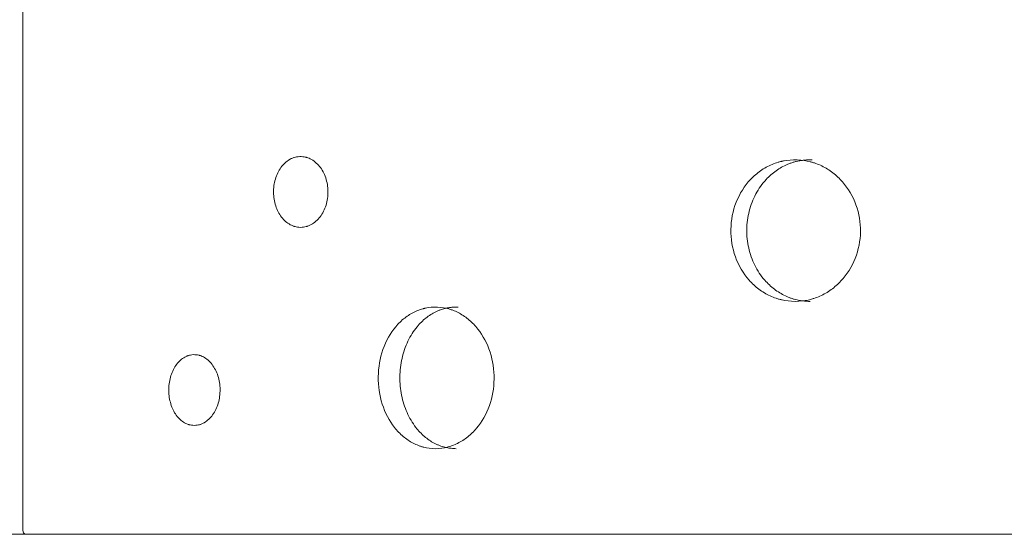
# Model space of a CAD drawing. Units: millimetres. Extents: x 98700 to 126147, y -7722 to 7128.
# Drawn here: x 122188 to 122605, y 3460 to 3678 of the extents above; entities that cross this region are included whole.
import ezdxf

# ---------------------------------------------------------------- set-up
doc = ezdxf.new("R2010")
doc.units = ezdxf.units.MM
doc.header["$MEASUREMENT"] = 0
doc.layers.add('InterSystem-dimension', color=7, linetype='Continuous')
doc.layers.add('InterSystem-drawing', color=7, linetype='Continuous')
doc.styles.add('GENERATED_STYLE_1', font='txt')
doc.dimstyles.new('GENERATED_STYLE__1', dxfattribs={"dimtxt": 100, "dimasz": 91.78744, "dimexe": 0.18, "dimexo": 1689.226254, "dimgap": 0.09, "dimtad": 1, "dimdec": 0, "dimzin": 0, "dimdsep": 46, "dimtxsty": 'GENERATED_STYLE_1', "dimblk": 'ARROWHEAD_5', "dimblk1": 'ARROWHEAD_5', "dimblk2": 'ARROWHEAD_5', "dimcen": 0.09, "dimclrd": 7, "dimclre": 7, "dimclrt": 7, "dimadec": 1, "dimazin": 0, "dimtfac": 1, "dimtdec": 4, "dimtmove": 0, "dimatfit": 3, "dimfxl": 1, "dimtolj": 1, "dimtzin": 0, "dimarcsym": 0})
doc.dimstyles.new('GENERATED_STYLE__2', dxfattribs={"dimtxt": 100, "dimasz": 91.78744, "dimexe": 0.18, "dimexo": 0, "dimgap": 0.09, "dimtad": 1, "dimdec": 0, "dimzin": 0, "dimdsep": 46, "dimtxsty": 'GENERATED_STYLE_1', "dimblk": 'ARROWHEAD_5', "dimblk1": 'ARROWHEAD_5', "dimblk2": 'ARROWHEAD_5', "dimcen": 0.09, "dimclrd": 7, "dimclre": 7, "dimclrt": 7, "dimadec": 1, "dimazin": 0, "dimtfac": 1, "dimtdec": 4, "dimtmove": 0, "dimatfit": 3, "dimfxl": 1, "dimtolj": 1, "dimtzin": 0, "dimarcsym": 0})
doc.dimstyles.new('GENERATED_STYLE__3', dxfattribs={"dimtxt": 100, "dimasz": 91.78744, "dimexe": 0.18, "dimexo": 116.230445, "dimgap": 0.09, "dimtad": 1, "dimtih": 1, "dimtoh": 1, "dimdec": 0, "dimzin": 0, "dimdsep": 46, "dimtxsty": 'GENERATED_STYLE_1', "dimblk": 'ARROWHEAD_5', "dimblk1": 'ARROWHEAD_5', "dimblk2": 'ARROWHEAD_5', "dimcen": 0.09, "dimclrd": 7, "dimclre": 7, "dimclrt": 7, "dimadec": 1, "dimazin": 0, "dimtfac": 1, "dimtdec": 4, "dimtmove": 0, "dimatfit": 3, "dimfxl": 1, "dimtolj": 1, "dimtzin": 0, "dimarcsym": 0})
doc.dimstyles.new('GENERATED_STYLE__4', dxfattribs={"dimtxt": 100, "dimasz": 91.78744, "dimexe": 0.18, "dimexo": 217.339208, "dimgap": 0.09, "dimtad": 1, "dimtih": 1, "dimtoh": 1, "dimdec": 0, "dimzin": 0, "dimdsep": 46, "dimtxsty": 'GENERATED_STYLE_1', "dimblk": 'ARROWHEAD_5', "dimblk1": 'ARROWHEAD_5', "dimblk2": 'ARROWHEAD_5', "dimcen": 0.09, "dimclrd": 7, "dimclre": 7, "dimclrt": 7, "dimadec": 1, "dimazin": 0, "dimtfac": 1, "dimtdec": 4, "dimtmove": 0, "dimatfit": 3, "dimfxl": 1, "dimtolj": 1, "dimtzin": 0, "dimarcsym": 0})

# ---------------------------------------------------------------- blocks, each defined once
blk = doc.blocks.new('*D1')
at = {"layer": 'InterSystem-dimension', "linetype": 'Continuous', "lineweight": 13}
for points in [[(125584.21, 6468.07), (125559.21, 6374.77), (125609.21, 6374.77)], [(125584.21, -4353.35), (125609.21, -4260.05), (125559.21, -4260.05)]]:
    blk.add_hatch(color=7, dxfattribs=at).paths.add_polyline_path(points)
at = {"layer": 'InterSystem-dimension', "color": 7, "linetype": 'Continuous', "lineweight": 13}
for p, q in [((120020.24, 6468.07), (125674.79, 6468.07)), ((125584.21, 6468.07), (125559.21, 6374.77)), ((125584.21, 6468.07), (125609.21, 6374.77)), ((125609.21, 6374.77), (125559.21, 6374.77)), ((125584.21, 6374.77), (125584.21, -4260.05)), ((125584.21, -4353.35), (125559.21, -4260.05)), ((125559.21, -4260.05), (125609.21, -4260.05)), ((125584.21, -4353.35), (125609.21, -4260.05)), ((123615.89, -4353.35), (125674.79, -4353.35))]:
    blk.add_line(p, q, dxfattribs=at)
at = {"layer": 'InterSystem-dimension', "color": 7, "lineweight": 13, "insert": (125564.21, 867.64), "char_height": 100, "attachment_point": 7, "rotation": 90, "style": 'GENERATED_STYLE_1'}
blk.add_mtext('\\A1;{\\pql;\\fArial|b0|i0|c238|p34;10821}', dxfattribs=at)
blk = doc.blocks.new('ARROWHEAD_5')
at = {"linetype": 'Continuous', "lineweight": 0}
blk.add_hatch(color=0, dxfattribs=at).paths.add_polyline_path([(-1, 0.2679), (0, 0), (-1, -0.2679)])
at = {"color": 0, "linetype": 'Continuous', "lineweight": 0}
blk.add_line((0, 0), (-1, 0), dxfattribs=at)
blk = doc.blocks.new('*D3')
at = {"layer": 'InterSystem-dimension', "linetype": 'Continuous', "lineweight": 13}
for points in [[(124681.09, 4970.42), (124656.09, 4877.12), (124706.09, 4877.12)], [(124681.09, -2853.35), (124706.09, -2760.05), (124656.09, -2760.05)]]:
    blk.add_hatch(color=7, dxfattribs=at).paths.add_polyline_path(points)
at = {"layer": 'InterSystem-dimension', "color": 7, "linetype": 'Continuous', "lineweight": 13}
for p, q in [((119937.85, 4970.42), (124771.67, 4970.42)), ((124681.09, 4970.42), (124656.09, 4877.12)), ((124681.09, 4970.42), (124706.09, 4877.12)), ((124706.09, 4877.12), (124656.09, 4877.12)), ((124681.09, 4877.12), (124681.09, -2760.05)), ((124681.09, -2853.35), (124656.09, -2760.05)), ((124656.09, -2760.05), (124706.09, -2760.05)), ((124681.09, -2853.35), (124706.09, -2760.05)), ((121628.85, -2853.35), (124771.67, -2853.35))]:
    blk.add_line(p, q, dxfattribs=at)
at = {"layer": 'InterSystem-dimension', "color": 7, "lineweight": 13, "insert": (124661.09, 906.77), "char_height": 100, "attachment_point": 7, "rotation": 90, "style": 'GENERATED_STYLE_1'}
blk.add_mtext('\\A1;{\\pql;\\fArial|b0|i0|c238|p34;7824}', dxfattribs=at)
blk = doc.blocks.new('*D4')
at = {"layer": 'InterSystem-dimension', "linetype": 'Continuous', "lineweight": 13}
for points in [[(116247.01, -5747.91), (116340.31, -5772.91), (116340.31, -5722.91)], [(125350.75, -5747.91), (125257.45, -5722.91), (125257.45, -5772.91)]]:
    blk.add_hatch(color=7, dxfattribs=at).paths.add_polyline_path(points)
at = {"layer": 'InterSystem-dimension', "color": 7, "linetype": 'Continuous', "lineweight": 13}
for p, q in [((116247.01, -5838.49), (116247.01, 3821.65)), ((125350.75, -5838.49), (125350.75, 3821.65)), ((116247.01, -5747.91), (116340.31, -5722.91)), ((116340.31, -5722.91), (116340.31, -5772.91)), ((125350.75, -5747.91), (125257.45, -5722.91)), ((125257.45, -5772.91), (125257.45, -5722.91)), ((116247.01, -5747.91), (116340.31, -5772.91)), ((116340.31, -5747.91), (125257.45, -5747.91)), ((125350.75, -5747.91), (125257.45, -5772.91))]:
    blk.add_line(p, q, dxfattribs=at)
at = {"layer": 'InterSystem-dimension', "color": 7, "lineweight": 13, "insert": (120647.11, -5727.91), "char_height": 100, "attachment_point": 7, "style": 'GENERATED_STYLE_1'}
blk.add_mtext('\\A1;{\\pql;\\fArial|b0|i0|c238|p34;9104}', dxfattribs=at)
blk = doc.blocks.new('*D5')
at = {"layer": 'InterSystem-dimension', "linetype": 'Continuous', "lineweight": 13}
for points in [[(118250.56, -5189.52), (118343.86, -5214.52), (118343.86, -5164.52)], [(123850.75, -5189.52), (123757.45, -5164.52), (123757.45, -5214.52)]]:
    blk.add_hatch(color=7, dxfattribs=at).paths.add_polyline_path(points)
at = {"layer": 'InterSystem-dimension', "color": 7, "linetype": 'Continuous', "lineweight": 13}
for p, q in [((118250.56, -5280.1), (118250.56, 3482.3)), ((123850.75, -5280.1), (123850.75, 3482.3)), ((118250.56, -5189.52), (118343.86, -5164.52)), ((118343.86, -5164.52), (118343.86, -5214.52)), ((123850.75, -5189.52), (123757.45, -5164.52)), ((123757.45, -5214.52), (123757.45, -5164.52)), ((118250.56, -5189.52), (118343.86, -5214.52)), ((118343.86, -5189.52), (123757.45, -5189.52)), ((123850.75, -5189.52), (123757.45, -5214.52))]:
    blk.add_line(p, q, dxfattribs=at)
at = {"layer": 'InterSystem-dimension', "color": 7, "lineweight": 13, "insert": (120898.88, -5169.52), "char_height": 100, "attachment_point": 7, "style": 'GENERATED_STYLE_1'}
blk.add_mtext('\\A1;{\\pql;\\fArial|b0|i0|c238|p34;5600}', dxfattribs=at)

msp = doc.modelspace()

# ---------------------------------------------------------------- linework, layer by layer
at = {"layer": 'InterSystem-drawing', "color": 7, "linetype": 'Continuous', "lineweight": 13}
for p, q in [((122189.26, 4181.6), (122189.26, 3461.7)), ((122189.28, 3461.34), (122189.28, 4181.96)), ((122190.54, 3459.7), (121995.85, 3459.7)), ((123091.44, 3459.7), (122190.54, 3459.7))]:
    msp.add_line(p, q, dxfattribs=at)
msp.add_arc((122192.4, 3461.7), 3.13, 179.9884, 186.6267, dxfattribs=at)
for points, knots in [([(122306.55, 3619.7), (122305.61, 3619.61), (122304.84, 3619.48), (122304.23, 3619.3), (122304.08, 3619.26), (122303.96, 3619.22), (122303.78, 3619.15), (122303.6, 3619.08), (122303.43, 3619.01), (122303.25, 3618.93), (122302.9, 3618.78), (122302.55, 3618.6), (122302.21, 3618.4), (122301.53, 3618), (122300.88, 3617.51), (122300.27, 3616.95), (122299.67, 3616.39), (122299.11, 3615.75), (122298.6, 3615.04), (122297.57, 3613.62), (122296.78, 3611.99), (122296.24, 3610.16), (122295.7, 3608.33), (122295.44, 3606.44), (122295.47, 3604.48), (122295.49, 3602.51), (122295.79, 3600.64), (122296.38, 3598.83), (122296.96, 3597.02), (122297.78, 3595.43), (122298.85, 3594.04), (122299.38, 3593.35), (122299.96, 3592.74), (122300.57, 3592.2), (122301.19, 3591.67), (122301.86, 3591.21), (122302.55, 3590.84), (122302.9, 3590.65), (122303.25, 3590.48), (122303.6, 3590.34), (122303.78, 3590.27), (122303.96, 3590.21), (122304.14, 3590.15), (122304.23, 3590.12), (122304.33, 3590.09), (122304.4, 3590.07), (122304.47, 3590.05), (122304.54, 3590.03), (122304.61, 3590.01), (122305.2, 3589.87), (122305.96, 3589.77), (122306.92, 3589.71)], [0, 0, 0, 0, 1, 1, 1, 2, 2, 2, 3, 3, 3, 4, 4, 4, 5, 5, 5, 6, 6, 6, 7, 7, 7, 8, 8, 8, 9, 9, 9, 10, 10, 10, 11, 11, 11, 12, 12, 12, 13, 13, 13, 14, 14, 14, 15, 15, 15, 16, 16, 16, 17, 17, 17, 17]), ([(122306.92, 3589.71), (122307.88, 3589.77), (122308.68, 3589.88), (122309.3, 3590.03), (122309.45, 3590.07), (122309.58, 3590.11), (122309.76, 3590.17), (122309.95, 3590.23), (122310.14, 3590.3), (122310.32, 3590.37), (122310.68, 3590.52), (122311.05, 3590.69), (122311.4, 3590.88), (122312.11, 3591.27), (122312.79, 3591.75), (122313.43, 3592.3), (122314.06, 3592.86), (122314.65, 3593.49), (122315.2, 3594.21), (122316.29, 3595.65), (122317.12, 3597.29), (122317.7, 3599.16), (122318.28, 3601.02), (122318.56, 3602.94), (122318.53, 3604.95), (122318.51, 3606.95), (122318.18, 3608.86), (122317.56, 3610.7), (122316.93, 3612.55), (122316.06, 3614.15), (122314.93, 3615.55), (122314.37, 3616.24), (122313.76, 3616.85), (122313.12, 3617.38), (122312.47, 3617.91), (122311.78, 3618.36), (122311.05, 3618.72), (122310.69, 3618.9), (122310.33, 3619.05), (122309.96, 3619.19), (122309.78, 3619.25), (122309.59, 3619.31), (122309.4, 3619.36), (122309.31, 3619.39), (122309.21, 3619.42), (122309.14, 3619.44), (122309.07, 3619.46), (122308.99, 3619.47), (122308.92, 3619.49), (122308.31, 3619.61), (122307.53, 3619.69), (122306.55, 3619.7)], [0, 0, 0, 0, 1, 1, 1, 2, 2, 2, 3, 3, 3, 4, 4, 4, 5, 5, 5, 6, 6, 6, 7, 7, 7, 8, 8, 8, 9, 9, 9, 10, 10, 10, 11, 11, 11, 12, 12, 12, 13, 13, 13, 14, 14, 14, 15, 15, 15, 16, 16, 16, 17, 17, 17, 17]), ([(122517.29, 3618.32), (122515.16, 3618.32), (122513.3, 3618.17), (122511.7, 3617.88), (122511.5, 3617.85), (122511.31, 3617.81), (122511.12, 3617.77), (122511.02, 3617.75), (122510.92, 3617.73), (122510.83, 3617.71), (122510.74, 3617.68), (122510.62, 3617.66), (122510.51, 3617.63), (122510.06, 3617.52), (122509.62, 3617.4), (122509.18, 3617.27), (122508.3, 3617), (122507.44, 3616.69), (122506.6, 3616.34), (122504.91, 3615.63), (122503.28, 3614.73), (122501.77, 3613.67), (122500.25, 3612.61), (122498.84, 3611.39), (122497.53, 3610), (122494.9, 3607.22), (122492.87, 3603.99), (122491.43, 3600.32), (122489.98, 3596.65), (122489.23, 3592.81), (122489.18, 3588.81), (122489.12, 3584.8), (122489.76, 3580.95), (122491.1, 3577.22), (122492.44, 3573.49), (122494.38, 3570.2), (122496.92, 3567.33), (122498.19, 3565.9), (122499.56, 3564.63), (122501.05, 3563.52), (122502.53, 3562.41), (122504.14, 3561.45), (122505.8, 3560.68), (122506.62, 3560.3), (122507.47, 3559.96), (122508.34, 3559.67), (122508.78, 3559.52), (122509.21, 3559.39), (122509.66, 3559.26), (122509.88, 3559.2), (122510.13, 3559.13), (122510.31, 3559.09), (122510.49, 3559.04), (122510.68, 3559), (122510.88, 3558.96), (122512.42, 3558.62), (122514.27, 3558.41), (122516.41, 3558.33)], [0, 0, 0, 0, 1, 1, 1, 2, 2, 2, 3, 3, 3, 4, 4, 4, 5, 5, 5, 6, 6, 6, 7, 7, 7, 8, 8, 8, 9, 9, 9, 10, 10, 10, 11, 11, 11, 12, 12, 12, 13, 13, 13, 14, 14, 14, 15, 15, 15, 16, 16, 16, 17, 17, 17, 18, 18, 18, 19, 19, 19, 19]), ([(122523.57, 3618.32), (122523.34, 3618.32), (122523.11, 3618.32), (122522.88, 3618.31), (122522.66, 3618.31), (122522.44, 3618.3), (122522.21, 3618.3), (122522, 3618.29), (122521.78, 3618.28), (122521.56, 3618.27), (122521.35, 3618.26), (122521.14, 3618.25), (122520.93, 3618.23), (122520.73, 3618.22), (122520.53, 3618.2), (122520.32, 3618.18), (122520.13, 3618.17), (122519.93, 3618.15), (122519.73, 3618.12), (122519.54, 3618.1), (122519.35, 3618.08), (122519.16, 3618.05), (122518.98, 3618.03), (122518.79, 3618), (122518.61, 3617.97), (122518.43, 3617.95), (122518.25, 3617.92), (122518.08, 3617.88), (122517.67, 3617.81), (122517.27, 3617.72), (122516.87, 3617.62), (122516.44, 3617.51), (122516.01, 3617.4), (122515.59, 3617.27), (122515.16, 3617.14), (122514.73, 3616.99), (122514.31, 3616.84), (122513.89, 3616.68), (122513.47, 3616.52), (122513.05, 3616.34), (122512.22, 3615.98), (122511.41, 3615.58), (122510.62, 3615.14), (122509.82, 3614.69), (122509.05, 3614.2), (122508.3, 3613.67), (122507.56, 3613.14), (122506.83, 3612.57), (122506.14, 3611.96), (122505.44, 3611.34), (122504.77, 3610.69), (122504.13, 3610), (122503.28, 3609.09), (122502.48, 3608.11), (122501.74, 3607.07), (122501.01, 3606.05), (122500.34, 3604.97), (122499.74, 3603.85), (122499.14, 3602.71), (122498.6, 3601.53), (122498.13, 3600.32), (122497.66, 3599.11), (122497.26, 3597.86), (122496.94, 3596.59), (122496.62, 3595.33), (122496.37, 3594.05), (122496.2, 3592.75), (122496.03, 3591.45), (122495.94, 3590.13), (122495.92, 3588.81), (122495.9, 3587.49), (122495.96, 3586.16), (122496.09, 3584.85), (122496.22, 3583.55), (122496.43, 3582.26), (122496.72, 3580.99), (122497.01, 3579.71), (122497.37, 3578.45), (122497.81, 3577.22), (122498.24, 3575.99), (122498.75, 3574.79), (122499.32, 3573.64), (122499.89, 3572.49), (122500.53, 3571.39), (122501.23, 3570.34), (122501.94, 3569.28), (122502.71, 3568.28), (122503.53, 3567.33), (122504.15, 3566.62), (122504.8, 3565.95), (122505.48, 3565.31), (122506.16, 3564.67), (122506.86, 3564.08), (122507.59, 3563.52), (122508.33, 3562.96), (122509.08, 3562.45), (122509.86, 3561.97), (122510.64, 3561.5), (122511.44, 3561.07), (122512.26, 3560.68), (122512.67, 3560.49), (122513.09, 3560.31), (122513.5, 3560.14), (122513.92, 3559.97), (122514.34, 3559.82), (122514.77, 3559.67), (122515.19, 3559.52), (122515.62, 3559.39), (122516.05, 3559.26), (122516.45, 3559.15), (122516.86, 3559.05), (122517.26, 3558.96), (122517.58, 3558.89), (122517.89, 3558.82), (122518.21, 3558.77), (122518.55, 3558.71), (122518.89, 3558.66), (122519.23, 3558.61), (122519.59, 3558.57), (122519.95, 3558.52), (122520.32, 3558.49), (122520.7, 3558.45), (122521.09, 3558.42), (122521.48, 3558.4), (122521.89, 3558.37), (122522.3, 3558.35), (122522.71, 3558.33)], [0, 0, 0, 0, 1, 1, 1, 2, 2, 2, 3, 3, 3, 4, 4, 4, 5, 5, 5, 6, 6, 6, 7, 7, 7, 8, 8, 8, 9, 9, 9, 10, 10, 10, 11, 11, 11, 12, 12, 12, 13, 13, 13, 14, 14, 14, 15, 15, 15, 16, 16, 16, 17, 17, 17, 18, 18, 18, 19, 19, 19, 20, 20, 20, 21, 21, 21, 22, 22, 22, 23, 23, 23, 24, 24, 24, 25, 25, 25, 26, 26, 26, 27, 27, 27, 28, 28, 28, 29, 29, 29, 30, 30, 30, 31, 31, 31, 32, 32, 32, 33, 33, 33, 34, 34, 34, 35, 35, 35, 36, 36, 36, 37, 37, 37, 38, 38, 38, 39, 39, 39, 40, 40, 40, 41, 41, 41, 42, 42, 42, 42]), ([(122516.41, 3558.33), (122518.49, 3558.41), (122520.32, 3558.61), (122521.89, 3558.94), (122522.28, 3559.02), (122522.62, 3559.11), (122523.06, 3559.22), (122523.5, 3559.34), (122523.93, 3559.47), (122524.36, 3559.62), (122525.22, 3559.9), (122526.07, 3560.22), (122526.89, 3560.59), (122528.55, 3561.33), (122530.15, 3562.25), (122531.64, 3563.32), (122533.13, 3564.39), (122534.52, 3565.62), (122535.81, 3567), (122538.4, 3569.76), (122540.41, 3572.96), (122541.84, 3576.57), (122543.27, 3580.18), (122544.01, 3583.94), (122544.07, 3587.86), (122544.12, 3591.79), (122543.49, 3595.56), (122542.17, 3599.23), (122540.84, 3602.89), (122538.93, 3606.15), (122536.43, 3608.99), (122535.18, 3610.42), (122533.82, 3611.69), (122532.36, 3612.81), (122530.9, 3613.93), (122529.33, 3614.91), (122527.7, 3615.7), (122526.88, 3616.1), (122526.05, 3616.45), (122525.2, 3616.76), (122524.77, 3616.92), (122524.34, 3617.06), (122523.91, 3617.2), (122523.69, 3617.27), (122523.45, 3617.34), (122523.27, 3617.39), (122523.09, 3617.44), (122522.9, 3617.49), (122522.71, 3617.53), (122521.2, 3617.91), (122519.39, 3618.17), (122517.29, 3618.32)], [0, 0, 0, 0, 1, 1, 1, 2, 2, 2, 3, 3, 3, 4, 4, 4, 5, 5, 5, 6, 6, 6, 7, 7, 7, 8, 8, 8, 9, 9, 9, 10, 10, 10, 11, 11, 11, 12, 12, 12, 13, 13, 13, 14, 14, 14, 15, 15, 15, 16, 16, 16, 17, 17, 17, 17]), ([(122364.86, 3555.95), (122362.96, 3555.95), (122361.3, 3555.81), (122359.87, 3555.52), (122359.69, 3555.48), (122359.52, 3555.44), (122359.35, 3555.4), (122359.26, 3555.38), (122359.18, 3555.36), (122359.09, 3555.34), (122359.01, 3555.32), (122358.9, 3555.29), (122358.8, 3555.26), (122358.4, 3555.15), (122358.01, 3555.03), (122357.62, 3554.9), (122356.84, 3554.64), (122356.07, 3554.33), (122355.32, 3553.97), (122353.82, 3553.27), (122352.37, 3552.36), (122351.02, 3551.3), (122349.67, 3550.24), (122348.42, 3549.03), (122347.25, 3547.64), (122344.92, 3544.86), (122343.11, 3541.63), (122341.83, 3537.95), (122340.55, 3534.28), (122339.89, 3530.45), (122339.84, 3526.44), (122339.79, 3522.44), (122340.35, 3518.59), (122341.54, 3514.86), (122342.73, 3511.13), (122344.45, 3507.83), (122346.71, 3504.97), (122347.84, 3503.54), (122349.06, 3502.27), (122350.38, 3501.16), (122351.7, 3500.04), (122353.13, 3499.09), (122354.6, 3498.32), (122355.34, 3497.94), (122356.1, 3497.6), (122356.87, 3497.3), (122357.26, 3497.16), (122357.65, 3497.02), (122358.05, 3496.9), (122358.25, 3496.84), (122358.47, 3496.77), (122358.63, 3496.72), (122358.79, 3496.68), (122358.96, 3496.63), (122359.13, 3496.59), (122360.51, 3496.25), (122362.16, 3496.05), (122364.08, 3495.97)], [0, 0, 0, 0, 1, 1, 1, 2, 2, 2, 3, 3, 3, 4, 4, 4, 5, 5, 5, 6, 6, 6, 7, 7, 7, 8, 8, 8, 9, 9, 9, 10, 10, 10, 11, 11, 11, 12, 12, 12, 13, 13, 13, 14, 14, 14, 15, 15, 15, 16, 16, 16, 17, 17, 17, 18, 18, 18, 19, 19, 19, 19]), ([(122373.62, 3555.95), (122373.41, 3555.95), (122373.21, 3555.95), (122373, 3555.95), (122372.8, 3555.95), (122372.61, 3555.94), (122372.41, 3555.93), (122372.21, 3555.93), (122372.02, 3555.92), (122371.83, 3555.91), (122371.64, 3555.89), (122371.45, 3555.88), (122371.27, 3555.87), (122371.08, 3555.85), (122370.9, 3555.84), (122370.72, 3555.82), (122370.54, 3555.8), (122370.37, 3555.78), (122370.19, 3555.76), (122370.02, 3555.74), (122369.85, 3555.72), (122369.68, 3555.69), (122369.52, 3555.67), (122369.35, 3555.64), (122369.19, 3555.61), (122369.03, 3555.58), (122368.87, 3555.55), (122368.71, 3555.52), (122368.35, 3555.44), (122367.99, 3555.36), (122367.63, 3555.26), (122367.25, 3555.15), (122366.87, 3555.03), (122366.5, 3554.9), (122366.11, 3554.77), (122365.73, 3554.63), (122365.35, 3554.47), (122364.98, 3554.32), (122364.6, 3554.15), (122364.23, 3553.97), (122363.5, 3553.62), (122362.77, 3553.22), (122362.06, 3552.77), (122361.36, 3552.33), (122360.67, 3551.84), (122360, 3551.3), (122359.34, 3550.77), (122358.7, 3550.2), (122358.08, 3549.59), (122357.46, 3548.98), (122356.86, 3548.33), (122356.3, 3547.64), (122355.54, 3546.72), (122354.83, 3545.74), (122354.18, 3544.71), (122353.53, 3543.69), (122352.93, 3542.61), (122352.4, 3541.48), (122351.86, 3540.35), (122351.38, 3539.17), (122350.97, 3537.95), (122350.55, 3536.74), (122350.2, 3535.5), (122349.91, 3534.23), (122349.63, 3532.97), (122349.41, 3531.68), (122349.26, 3530.39), (122349.11, 3529.08), (122349.02, 3527.76), (122349.01, 3526.44), (122348.99, 3525.12), (122349.04, 3523.8), (122349.16, 3522.49), (122349.28, 3521.18), (122349.47, 3519.89), (122349.72, 3518.62), (122349.97, 3517.34), (122350.3, 3516.09), (122350.68, 3514.86), (122351.07, 3513.63), (122351.52, 3512.43), (122352.03, 3511.27), (122352.53, 3510.13), (122353.1, 3509.03), (122353.72, 3507.98), (122354.35, 3506.92), (122355.03, 3505.91), (122355.76, 3504.97), (122356.31, 3504.26), (122356.89, 3503.58), (122357.5, 3502.94), (122358.1, 3502.31), (122358.73, 3501.71), (122359.37, 3501.16), (122360.03, 3500.6), (122360.7, 3500.08), (122361.39, 3499.61), (122362.09, 3499.14), (122362.8, 3498.7), (122363.53, 3498.32), (122363.89, 3498.13), (122364.26, 3497.95), (122364.63, 3497.78), (122365.01, 3497.61), (122365.38, 3497.45), (122365.76, 3497.3), (122366.14, 3497.16), (122366.52, 3497.02), (122366.9, 3496.9), (122367.26, 3496.79), (122367.62, 3496.68), (122367.99, 3496.59), (122368.27, 3496.52), (122368.55, 3496.46), (122368.83, 3496.4), (122369.13, 3496.35), (122369.44, 3496.29), (122369.74, 3496.25), (122370.07, 3496.2), (122370.39, 3496.16), (122370.71, 3496.12), (122371.06, 3496.09), (122371.41, 3496.06), (122371.75, 3496.03), (122372.12, 3496.01), (122372.48, 3495.99), (122372.85, 3495.97)], [0, 0, 0, 0, 1, 1, 1, 2, 2, 2, 3, 3, 3, 4, 4, 4, 5, 5, 5, 6, 6, 6, 7, 7, 7, 8, 8, 8, 9, 9, 9, 10, 10, 10, 11, 11, 11, 12, 12, 12, 13, 13, 13, 14, 14, 14, 15, 15, 15, 16, 16, 16, 17, 17, 17, 18, 18, 18, 19, 19, 19, 20, 20, 20, 21, 21, 21, 22, 22, 22, 23, 23, 23, 24, 24, 24, 25, 25, 25, 26, 26, 26, 27, 27, 27, 28, 28, 28, 29, 29, 29, 30, 30, 30, 31, 31, 31, 32, 32, 32, 33, 33, 33, 34, 34, 34, 35, 35, 35, 36, 36, 36, 37, 37, 37, 38, 38, 38, 39, 39, 39, 40, 40, 40, 41, 41, 41, 42, 42, 42, 42]), ([(122364.08, 3495.97), (122365.94, 3496.04), (122367.57, 3496.24), (122368.97, 3496.58), (122369.32, 3496.66), (122369.63, 3496.74), (122370.02, 3496.86), (122370.42, 3496.98), (122370.81, 3497.11), (122371.19, 3497.25), (122371.96, 3497.53), (122372.72, 3497.86), (122373.46, 3498.23), (122374.94, 3498.97), (122376.38, 3499.89), (122377.72, 3500.96), (122379.06, 3502.03), (122380.31, 3503.25), (122381.47, 3504.63), (122383.79, 3507.4), (122385.6, 3510.59), (122386.89, 3514.2), (122388.18, 3517.81), (122388.84, 3521.57), (122388.9, 3525.5), (122388.95, 3529.42), (122388.38, 3533.2), (122387.19, 3536.86), (122386, 3540.53), (122384.27, 3543.78), (122382.02, 3546.63), (122380.89, 3548.05), (122379.68, 3549.33), (122378.37, 3550.45), (122377.06, 3551.57), (122375.64, 3552.54), (122374.18, 3553.34), (122373.45, 3553.73), (122372.7, 3554.09), (122371.94, 3554.4), (122371.56, 3554.55), (122371.17, 3554.7), (122370.78, 3554.83), (122370.59, 3554.9), (122370.37, 3554.97), (122370.21, 3555.02), (122370.05, 3555.07), (122369.88, 3555.12), (122369.71, 3555.17), (122368.36, 3555.55), (122366.74, 3555.81), (122364.86, 3555.95)], [0, 0, 0, 0, 1, 1, 1, 2, 2, 2, 3, 3, 3, 4, 4, 4, 5, 5, 5, 6, 6, 6, 7, 7, 7, 8, 8, 8, 9, 9, 9, 10, 10, 10, 11, 11, 11, 12, 12, 12, 13, 13, 13, 14, 14, 14, 15, 15, 15, 16, 16, 16, 17, 17, 17, 17]), ([(122261.55, 3535.8), (122260.66, 3535.71), (122259.93, 3535.57), (122259.36, 3535.4), (122259.22, 3535.35), (122259.11, 3535.31), (122258.94, 3535.25), (122258.77, 3535.18), (122258.6, 3535.11), (122258.44, 3535.03), (122258.1, 3534.87), (122257.78, 3534.69), (122257.46, 3534.49), (122256.82, 3534.1), (122256.2, 3533.61), (122255.64, 3533.05), (122255.07, 3532.49), (122254.54, 3531.85), (122254.06, 3531.14), (122253.09, 3529.71), (122252.35, 3528.08), (122251.84, 3526.25), (122251.33, 3524.43), (122251.09, 3522.53), (122251.11, 3520.57), (122251.13, 3518.61), (122251.42, 3516.73), (122251.97, 3514.92), (122252.52, 3513.12), (122253.29, 3511.53), (122254.3, 3510.14), (122254.8, 3509.45), (122255.34, 3508.83), (122255.92, 3508.3), (122256.5, 3507.76), (122257.12, 3507.31), (122257.78, 3506.93), (122258.1, 3506.75), (122258.43, 3506.58), (122258.77, 3506.44), (122258.94, 3506.37), (122259.1, 3506.31), (122259.27, 3506.25), (122259.36, 3506.22), (122259.46, 3506.19), (122259.52, 3506.17), (122259.58, 3506.15), (122259.65, 3506.13), (122259.72, 3506.11), (122260.27, 3505.96), (122260.99, 3505.86), (122261.89, 3505.81)], [0, 0, 0, 0, 1, 1, 1, 2, 2, 2, 3, 3, 3, 4, 4, 4, 5, 5, 5, 6, 6, 6, 7, 7, 7, 8, 8, 8, 9, 9, 9, 10, 10, 10, 11, 11, 11, 12, 12, 12, 13, 13, 13, 14, 14, 14, 15, 15, 15, 16, 16, 16, 17, 17, 17, 17]), ([(122261.89, 3505.81), (122262.8, 3505.87), (122263.55, 3505.97), (122264.13, 3506.13), (122264.28, 3506.17), (122264.4, 3506.2), (122264.57, 3506.27), (122264.75, 3506.33), (122264.92, 3506.4), (122265.1, 3506.47), (122265.44, 3506.62), (122265.78, 3506.79), (122266.11, 3506.98), (122266.78, 3507.37), (122267.43, 3507.85), (122268.03, 3508.4), (122268.62, 3508.96), (122269.18, 3509.59), (122269.69, 3510.31), (122270.72, 3511.74), (122271.51, 3513.39), (122272.06, 3515.25), (122272.6, 3517.11), (122272.86, 3519.04), (122272.84, 3521.04), (122272.82, 3523.05), (122272.51, 3524.96), (122271.92, 3526.8), (122271.33, 3528.64), (122270.51, 3530.25), (122269.45, 3531.64), (122268.91, 3532.34), (122268.34, 3532.95), (122267.73, 3533.48), (122267.12, 3534.01), (122266.47, 3534.46), (122265.79, 3534.82), (122265.45, 3535), (122265.1, 3535.15), (122264.76, 3535.28), (122264.58, 3535.35), (122264.41, 3535.41), (122264.23, 3535.46), (122264.15, 3535.49), (122264.05, 3535.52), (122263.98, 3535.53), (122263.91, 3535.55), (122263.85, 3535.57), (122263.78, 3535.58), (122263.21, 3535.71), (122262.46, 3535.78), (122261.55, 3535.8)], [0, 0, 0, 0, 1, 1, 1, 2, 2, 2, 3, 3, 3, 4, 4, 4, 5, 5, 5, 6, 6, 6, 7, 7, 7, 8, 8, 8, 9, 9, 9, 10, 10, 10, 11, 11, 11, 12, 12, 12, 13, 13, 13, 14, 14, 14, 15, 15, 15, 16, 16, 16, 17, 17, 17, 17]), ([(122190.54, 3459.7), (122190.18, 3459.8), (122189.89, 3459.98), (122189.74, 3460.19), (122189.58, 3460.4), (122189.43, 3460.78), (122189.28, 3461.34)], [0, 0, 0, 0, 1, 1, 1, 2, 2, 2, 2])]:
    msp.add_open_spline(points, degree=3, knots=knots, dxfattribs=at)

# ---------------------------------------------------------------- dimensions: what is measured, and where the dimension line sits
at = {"layer": 'InterSystem-dimension', "color": 7, "linetype": 'Continuous', "lineweight": 13}
for base, p1, p2, dimstyle, picture, middle in [((125584.21, -4353.35), (118331.02, 6468.07), (121926.66, -4353.35), 'GENERATED_STYLE__1', '*D1', (125514.21, 1058.23)), ((124681.09, -2853.35), (117950.83, 4970.42), (121628.85, -2853.35), 'GENERATED_STYLE__2', '*D3', (124611.09, 1059.24))]:
    dim = msp.add_linear_dim(base=base, p1=p1, p2=p2, angle=270, dimstyle=dimstyle, dxfattribs=at)
    dim.commit()
    dim.dimension.update_dxf_attribs({"geometry": picture, "text_midpoint": middle, "dimtype": 160, "text_rotation": 90})
for base, p1, p2, dimstyle, picture, middle in [((125350.75, -5747.91), (116247.01, 4531.25), (125350.75, 3937.88), 'GENERATED_STYLE__3', '*D4', (120799.58, -5677.91)), ((123850.75, -5189.52), (118250.56, 3760.29), (123850.75, 3699.64), 'GENERATED_STYLE__4', '*D5', (121051.36, -5119.52))]:
    dim = msp.add_linear_dim(base=base, p1=p1, p2=p2, dimstyle=dimstyle, dxfattribs=at)
    dim.commit()
    dim.dimension.update_dxf_attribs({"geometry": picture, "text_midpoint": middle, "dimtype": 160})

doc.saveas('drawing.dxf')
